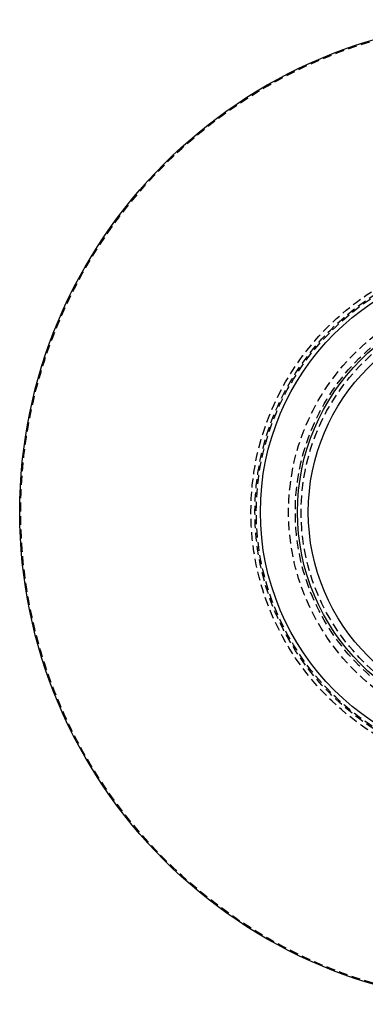
# Model space of a CAD drawing. Extents: x -138 to 138, y -325 to 250.
# Drawn here: x -137 to -41, y -325 to -50 of the extents above; entities that cross this region are included whole.
import ezdxf

# ---------------------------------------------------------------- set-up
doc = ezdxf.new("R2010")
doc.units = 0
doc.header["$LTSCALE"] = 10
doc.linetypes.add('VERDECKT', pattern=[0.375, 0.25, -0.125])
doc.layers.get('0').update_dxf_attribs({"linetype": 'CONTINUOUS'})
doc.layers.add('STEMPEL', color=3, linetype='CONTINUOUS')

# ---------------------------------------------------------------- blocks, each defined once
blk = doc.blocks.new('A$CC5FF1C3B')
at = {"color": 3, "linetype": 'CONTINUOUS'}
for radius in [137.5, 70.366, 60, 57]:
    blk.add_circle((0, 0), radius, dxfattribs=at)
at = {"color": 1, "linetype": 'VERDECKT'}
for radius in [137.2138, 73, 71.866, 71.5, 62.5, 60.6123, 59]:
    blk.add_circle((0, 0), radius, dxfattribs=at)

msp = doc.modelspace()

# ---------------------------------------------------------------- block references
at = {"layer": 'STEMPEL'}
msp.add_blockref('A$CC5FF1C3B', (0, -187.5), dxfattribs=at)

doc.saveas('drawing.dxf')
